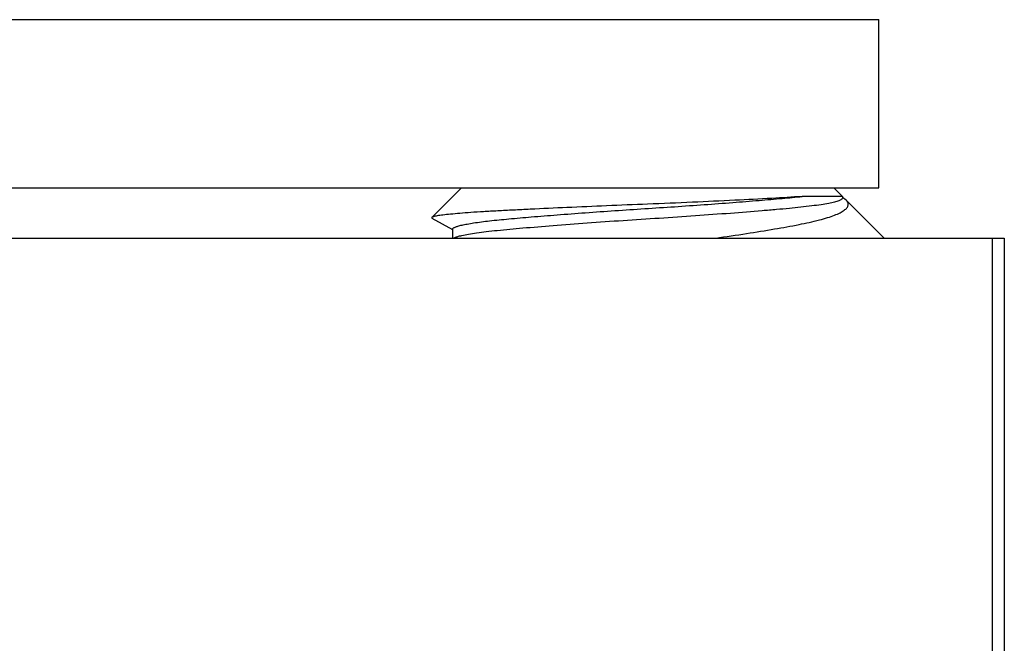
# Model space of a CAD drawing. Units: inches. Extents: x 0 to 11, y 0 to 8.5.
# Drawn here: x 6 to 6.3, y 4.9 to 5 of the extents above; entities that cross this region are included whole.
import ezdxf

# ---------------------------------------------------------------- set-up
doc = ezdxf.new("R2010")
doc.units = ezdxf.units.IN
doc.header["$LTSCALE"] = 0.605
doc.header["$MEASUREMENT"] = 0
doc.layers.get('0').update_dxf_attribs({"linetype": 'CONTINUOUS'})
doc.layers.add('ALL_FEATURES', color=7, linetype='CONTINUOUS')

msp = doc.modelspace()

# ---------------------------------------------------------------- linework, layer by layer
at = {"color": 7, "linetype": 'Continuous'}
for p, q in [((6.14162, 4.96942), (6.13385, 4.96164)), ((6.24133, 4.96715), (6.2308, 4.96715)), ((6.23906, 4.96942), (6.24133, 4.96715)), ((6.24133, 4.96715), (6.24133, 4.96671)), ((6.24232, 4.96616), (6.24135, 4.96689)), ((6.24232, 4.96616), (6.25222, 4.95626)), ((6.13385, 4.96164), (6.13395, 4.96141)), ((6.13935, 4.95839), (6.13395, 4.96141)), ((6.13935, 4.95626), (6.13935, 4.95859)), ((5.1345, 4.95626), (6.28368, 4.95626)), ((6.28368, 4.95626), (6.28368, 4.84626))]:
    msp.add_line(p, q, dxfattribs=at)
at = {"color": 9, "linetype": 'Continuous'}
msp.add_line((6.28052, 4.95626), (6.28052, 4.84626), dxfattribs=at)
at = {"color": 7, "linetype": 'Continuous'}
for points, knots in [([(6.13935, 4.95859), (6.13935, 4.95869), (6.13948, 4.95884), (6.13971, 4.95899), (6.14011, 4.95918), (6.14081, 4.95941), (6.14188, 4.95968), (6.14326, 4.95995), (6.14565, 4.96035), (6.14927, 4.96081), (6.1543, 4.96131), (6.1602, 4.96181), (6.16688, 4.96235), (6.17417, 4.9629), (6.18181, 4.96344), (6.18959, 4.96395), (6.19738, 4.96446), (6.20506, 4.965), (6.21244, 4.96554), (6.21925, 4.96609), (6.22531, 4.9666), (6.22907, 4.96696), (6.2308, 4.96715)], [0, 0, 0, 0, 0.003189, 0.005669, 0.008879, 0.017651, 0.029657, 0.044891, 0.063249, 0.108638, 0.163769, 0.228069, 0.30156, 0.381893, 0.466173, 0.551121, 0.635971, 0.720615, 0.801941, 0.876983, 0.943151, 1, 1, 1, 1]), ([(6.2308, 4.96715), (6.22816, 4.96695), (6.22228, 4.9666), (6.21271, 4.9661), (6.20186, 4.9656), (6.19426, 4.96528), (6.19034, 4.96512)], [0, 0, 0, 0, 0.195991, 0.436753, 0.709471, 1, 1, 1, 1]), ([(6.19034, 4.96512), (6.18677, 4.96498), (6.17973, 4.96469), (6.16949, 4.96425), (6.16136, 4.96387), (6.15532, 4.96357), (6.15125, 4.96336), (6.14754, 4.96316), (6.14423, 4.96295), (6.14134, 4.96273), (6.1389, 4.96251), (6.13693, 4.9623), (6.13559, 4.96212), (6.13477, 4.96196), (6.13435, 4.96186), (6.13405, 4.96176), (6.13389, 4.96169), (6.13385, 4.96164)], [0, 0, 0, 0, 0.189385, 0.372734, 0.542787, 0.620674, 0.692779, 0.758479, 0.817252, 0.868582, 0.911966, 0.947023, 0.973457, 0.983377, 0.991081, 0.996582, 1, 1, 1, 1]), ([(6.13972, 4.95628), (6.13997, 4.95642), (6.14066, 4.95667), (6.14191, 4.95699), (6.14361, 4.95731), (6.14573, 4.95764), (6.14824, 4.95797), (6.15226, 4.95842), (6.15809, 4.95893), (6.16592, 4.95958), (6.17468, 4.96023), (6.18395, 4.96089), (6.1934, 4.96149), (6.20276, 4.96212), (6.21175, 4.96278), (6.21882, 4.96334), (6.22396, 4.96378), (6.22829, 4.96417), (6.23219, 4.96458), (6.23561, 4.96504), (6.23761, 4.96537), (6.23901, 4.96566), (6.23991, 4.9659), (6.24041, 4.96606), (6.24081, 4.96622), (6.24113, 4.96639), (6.24133, 4.96658), (6.24133, 4.96671)], [0, 0, 0, 0, 0.008425, 0.021105, 0.038058, 0.0591, 0.083931, 0.112173, 0.177437, 0.255167, 0.342452, 0.434677, 0.52708, 0.619808, 0.709399, 0.790999, 0.827485, 0.860659, 0.918294, 0.942063, 0.961929, 0.977646, 0.983898, 0.989073, 0.993197, 0.996316, 1, 1, 1, 1]), ([(6.20817, 4.95626), (6.21087, 4.95663), (6.21601, 4.95738), (6.22328, 4.95856), (6.22963, 4.9597), (6.23427, 4.96069), (6.23735, 4.96155), (6.23917, 4.96217), (6.24063, 4.96281), (6.24174, 4.96345), (6.24249, 4.9641), (6.24284, 4.96472), (6.24286, 4.96519), (6.24274, 4.96567), (6.2425, 4.96598), (6.24232, 4.96616)], [0, 0, 0, 0, 0.216402, 0.413121, 0.585913, 0.729906, 0.789587, 0.840587, 0.88279, 0.916355, 0.941964, 0.961425, 0.970114, 0.979007, 1, 1, 1, 1])]:
    msp.add_open_spline(points, degree=3, knots=knots, dxfattribs=at)
at = {"layer": 'ALL_FEATURES', "color": 7, "linetype": 'Continuous'}
for p, q in [((5.16734, 5.01342), (6.25084, 5.01342)), ((6.25084, 4.96942), (6.25084, 5.01342)), ((5.16734, 4.96942), (6.25084, 4.96942))]:
    msp.add_line(p, q, dxfattribs=at)

doc.saveas('drawing.dxf')
